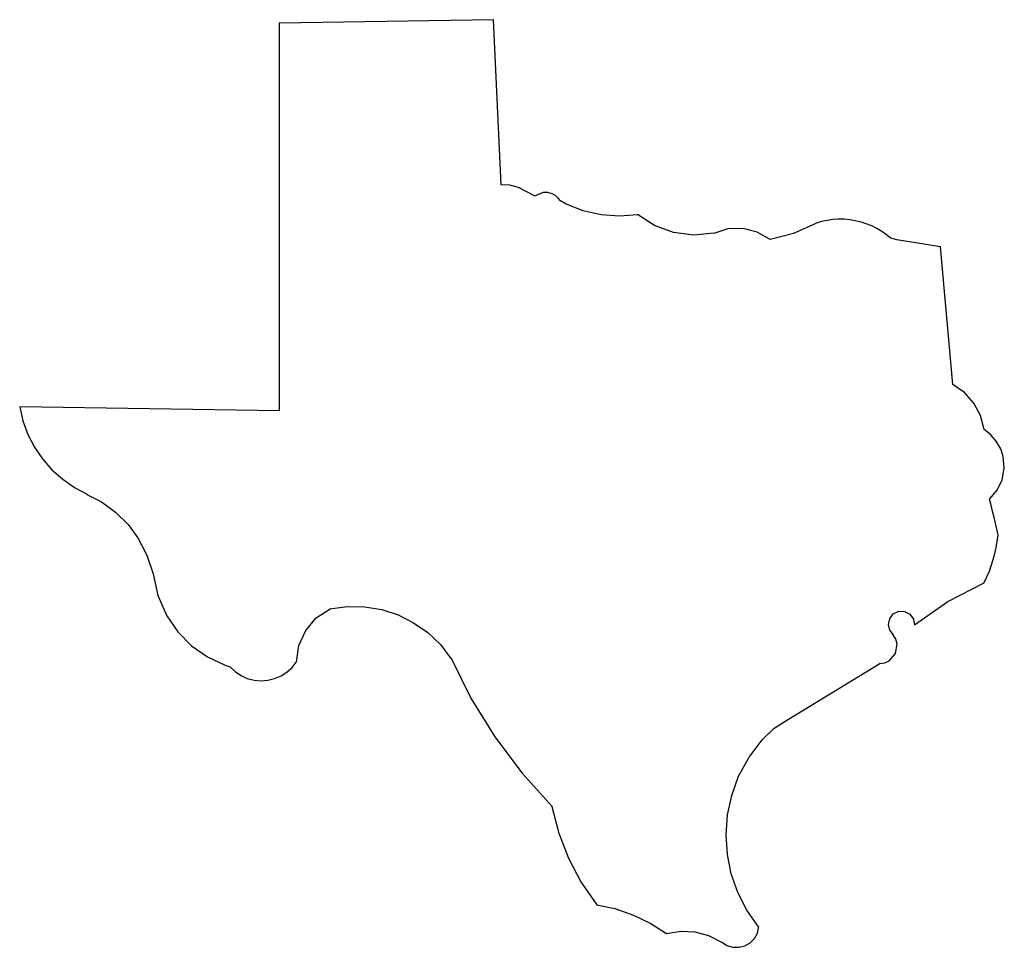
# Model space of a CAD drawing. Extents: x 5.2 to 103.1, y 8.1 to 100.3.
import ezdxf

# ---------------------------------------------------------------- set-up
doc = ezdxf.new("R2010")
doc.units = 0

msp = doc.modelspace()

# ---------------------------------------------------------------- linework, layer by layer
at = {"layer": 'Layer 1'}
for p, q in [((52.356628, 100.331192), (31.035207, 99.979103)), ((31.035207, 99.979103), (31.035207, 61.428345)), ((53.092085, 83.90029), (52.356628, 100.331192)), ((53.982954, 83.86242), (53.092085, 83.90029)), ((54.846965, 83.650349), (53.982954, 83.86242)), ((56.416742, 82.813571), (54.846965, 83.650349)), ((57.269299, 83.143386), (56.416742, 82.781875)), ((56.416742, 82.781875), (56.416742, 82.813571)), ((57.73073, 83.150477), (57.269299, 83.143386)), ((58.174565, 83.00498), (57.73073, 83.150477)), ((58.493719, 82.844991), (58.174565, 83.00498)), ((58.781453, 82.589501), (58.493719, 82.844991)), ((59.005797, 82.301628), (58.781453, 82.589501)), ((59.580715, 81.983028), (59.005797, 82.301628)), ((61.272899, 81.30975), (59.580715, 81.983028)), ((63.048308, 80.905074), (61.272899, 81.30975)), ((64.864076, 80.775445), (63.048308, 80.905074)), ((66.677337, 80.927311), (64.864076, 80.775445)), ((68.366549, 79.865319), (66.677337, 80.959972)), ((66.677337, 80.959972), (66.677337, 80.927311)), ((85.505473, 80.352393), (84.961976, 80.256482)), ((86.081768, 80.447753), (85.505473, 80.352393)), ((86.624993, 80.48), (86.081768, 80.447753)), ((87.200461, 80.48), (86.624993, 80.48)), ((87.775378, 80.416198), (87.200461, 80.48)), ((88.318876, 80.320011), (87.775378, 80.416198)), ((88.894895, 80.192404), (88.318876, 80.320011)), ((70.256343, 79.173188), (68.366549, 79.865319)), ((75.658719, 79.512178), (74.253516, 79.073434)), ((77.133065, 79.54636), (75.658719, 79.512178)), ((78.566276, 79.192324), (77.133065, 79.54636)), ((84.387058, 80.064381), (82.183919, 79.076726)), ((84.418478, 80.096078), (84.387058, 80.064381)), ((84.961976, 80.256482), (84.418478, 80.096078)), ((89.405595, 80.032276), (88.894895, 80.192404)), ((89.94882, 79.809171), (89.405595, 80.032276)), ((90.460347, 79.552856), (89.94882, 79.809171)), ((90.940179, 79.264846), (90.460347, 79.552856)), ((72.250679, 78.910773), (70.256343, 79.173188)), ((74.253516, 79.105269), (72.250679, 78.910773)), ((74.253516, 79.073434), (74.253516, 79.105269)), ((79.848075, 78.466411), (78.566276, 79.192324)), ((82.183919, 79.076726), (79.848075, 78.466411)), ((91.41891, 78.94583), (90.940179, 79.264846)), ((91.835077, 78.594015), (91.41891, 78.94583)), ((92.442792, 78.434164), (91.835077, 78.594015)), ((96.789951, 77.730813), (92.442792, 78.434164)), ((98.004003, 64.049374), (96.789951, 77.730813)), ((99.175926, 63.246043), (98.004003, 64.049374)), ((100.111817, 62.192364), (99.175926, 63.246043)), ((31.035207, 61.428345), (5.238057, 61.812128)), ((5.238057, 61.812128), (5.551121, 60.419434)), ((100.777284, 60.948362), (100.111817, 62.192364)), ((101.137937, 59.574057), (100.777284, 60.948362)), ((5.551121, 60.419434), (6.042776, 59.081718)), ((6.042776, 59.081718), (6.698884, 57.815754)), ((101.765307, 59.076816), (101.137937, 59.574057)), ((102.334695, 58.406497), (101.765307, 59.076816)), ((6.698884, 57.815754), (7.505309, 56.638318)), ((102.777063, 57.648612), (102.334695, 58.406497)), ((103.023371, 56.888674), (102.777063, 57.648612)), ((103.130453, 55.709377), (103.023371, 56.888674)), ((103.023371, 56.888674), (103.023371, 56.888674)), ((7.505309, 56.638318), (8.447915, 55.566187)), ((8.447915, 55.566187), (9.512564, 54.616134)), ((102.921947, 54.575413), (103.130453, 55.709377)), ((9.512564, 54.616134), (10.68512, 53.804936)), ((102.420539, 53.535371), (102.921947, 54.575413)), ((10.68512, 53.804936), (11.951446, 53.149367)), ((11.951446, 53.149367), (11.919337, 53.117121)), ((11.919337, 53.117121), (13.379022, 52.378811)), ((101.648915, 52.63784), (102.420539, 53.535371)), ((13.379022, 52.378811), (14.775753, 51.346204)), ((101.903575, 51.742667), (101.648915, 52.63784)), ((14.775753, 51.346204), (16.006938, 50.120327)), ((102.000866, 51.29508), (101.903575, 51.742667)), ((102.127922, 50.847216), (102.000866, 51.29508)), ((16.006938, 50.120327), (16.969986, 48.802208)), ((102.512393, 49.057145), (102.127922, 50.847216)), ((102.319743, 47.842543), (102.512393, 49.057145)), ((16.969986, 48.802208), (17.890292, 47.082623)), ((17.890292, 47.082623), (18.50457, 45.221237)), ((102.032562, 46.62794), (102.192413, 47.234828)), ((102.192413, 47.234828), (102.319743, 47.842543)), ((101.648915, 45.477001), (102.032562, 46.62794)), ((18.50457, 45.221237), (18.979734, 43.058683)), ((101.393151, 44.90181), (101.648915, 45.477001)), ((97.531198, 42.461097), (101.137937, 44.326342)), ((101.137937, 44.358585), (101.393151, 44.90181)), ((101.137937, 44.326342), (101.137937, 44.358585)), ((18.979734, 43.058683), (19.879161, 41.033381)), ((94.200619, 40.139033), (97.531198, 42.461097)), ((34.719418, 40.818217), (36.117685, 41.737283)), ((36.085715, 41.737283), (37.804825, 41.976467)), ((36.117685, 41.737283), (36.085715, 41.737283)), ((37.804825, 41.976467), (39.530691, 41.944453)), ((39.530691, 41.944453), (41.228987, 41.654187)), ((41.228987, 41.654187), (42.865389, 41.118612)), ((42.865389, 41.118612), (44.405568, 40.350674)), ((91.739717, 40.745921), (92.090291, 41.226305)), ((92.090291, 41.226305), (92.634065, 41.481519)), ((92.634065, 41.481519), (93.20981, 41.449549)), ((93.20981, 41.449549), (93.753031, 41.193785)), ((93.753031, 41.193785), (94.104432, 40.714227)), ((19.879161, 41.033381), (20.972992, 39.432565)), ((33.670342, 39.57514), (34.719418, 40.818217)), ((44.405568, 40.350674), (45.8152, 39.363318)), ((91.611837, 40.171003), (91.739717, 40.745921)), ((91.739717, 39.595535), (91.611837, 40.171003)), ((94.104432, 40.714227), (94.200619, 40.139033)), ((20.972992, 39.432565), (22.334171, 38.05985)), ((33.005919, 38.086496), (33.670342, 39.57514)), ((45.8152, 39.363318), (47.059959, 38.169489)), ((92.123364, 39.147948), (91.739717, 39.595535)), ((92.357699, 38.704715), (92.090291, 39.147948)), ((92.090291, 39.147948), (92.123364, 39.147948)), ((92.303749, 37.289801), (92.473799, 38.22766)), ((92.473799, 38.22766), (92.357699, 38.704715)), ((22.334171, 38.05985), (23.914303, 36.943242)), ((32.761611, 36.430732), (33.005919, 38.086496)), ((47.059959, 38.169489), (48.105517, 36.782132)), ((91.683494, 36.56981), (92.303749, 37.289801)), ((23.914303, 36.943242), (25.664993, 36.110751)), ((32.314439, 35.88751), (32.729503, 36.430732)), ((32.729503, 36.430732), (32.761611, 36.430732)), ((48.105517, 36.782132), (48.137764, 36.814102)), ((48.137764, 36.814102), (50.099517, 32.835246)), ((81.670392, 30.741089), (90.748632, 36.303125)), ((90.716388, 36.303125), (91.236838, 36.365089)), ((90.748632, 36.303125), (90.716388, 36.303125)), ((91.236838, 36.365089), (91.683494, 36.56981)), ((25.664993, 36.110751), (26.176521, 35.951727)), ((26.176521, 35.951727), (26.687499, 35.471619)), ((26.687499, 35.471619), (27.262967, 35.088522)), ((31.227028, 35.056002), (31.802084, 35.439646)), ((31.802084, 35.439646), (32.314439, 35.88751)), ((27.262967, 35.088522), (27.870543, 34.801065)), ((27.870543, 34.801065), (28.542336, 34.640385)), ((28.542336, 34.640385), (29.245134, 34.577271)), ((29.245134, 34.577271), (29.916377, 34.640385)), ((29.916377, 34.640385), (30.587758, 34.801065)), ((30.587758, 34.801065), (31.227028, 35.056002)), ((50.099517, 32.835246), (52.476412, 28.995011)), ((80.256318, 29.858972), (81.670392, 30.741089)), ((79.048537, 28.694702), (80.256318, 29.858972)), ((52.476412, 28.995011), (55.193184, 25.380343)), ((77.752698, 26.971706), (79.048537, 28.694702)), ((76.715242, 25.082314), (77.752698, 26.971706)), ((55.193184, 25.380343), (58.174565, 22.078188)), ((76.029984, 23.176408), (76.715242, 25.082314)), ((75.61813, 21.227704), (76.029984, 23.176408)), ((58.174565, 22.078188), (58.143146, 22.078188)), ((58.143146, 22.078188), (58.837992, 19.402172)), ((75.476254, 19.262159), (75.61813, 21.227704)), ((58.837992, 19.402172), (59.789798, 16.919399)), ((75.600927, 17.305733), (75.476254, 19.262159)), ((59.789798, 16.919399), (61.037039, 14.570623)), ((75.988724, 15.384382), (75.600927, 17.305733)), ((76.636217, 13.524064), (75.988724, 15.384382)), ((61.037039, 14.570623), (62.618188, 12.296597)), ((77.53998, 11.750737), (76.636217, 13.524064)), ((62.618188, 12.296597), (64.420735, 11.910919)), ((64.420735, 11.910919), (66.248732, 11.274921)), ((78.696586, 10.090359), (77.53998, 11.750737)), ((66.248732, 11.274921), (67.99565, 10.438417)), ((67.99565, 10.438417), (69.554956, 9.451224)), ((78.600042, 9.483966), (78.729383, 10.122606)), ((78.729383, 10.122606), (78.696586, 10.090359)), ((69.554956, 9.451224), (70.979572, 9.681599)), ((70.979572, 9.681599), (72.37649, 9.602948)), ((72.37649, 9.602948), (73.728966, 9.232635)), ((73.728966, 9.232635), (75.020257, 8.588022)), ((77.869024, 8.514666), (78.300869, 8.94276)), ((78.300869, 8.94276), (78.600042, 9.483966)), ((75.020257, 8.588022), (75.020257, 8.619716)), ((75.020257, 8.619716), (75.558087, 8.247035)), ((75.558087, 8.247035), (76.149038, 8.06587)), ((76.149038, 8.06587), (76.75595, 8.060541)), ((76.75595, 8.060541), (77.341665, 8.215366)), ((77.341665, 8.215366), (77.869024, 8.514666))]:
    msp.add_line(p, q, dxfattribs=at)

doc.saveas('drawing.dxf')
